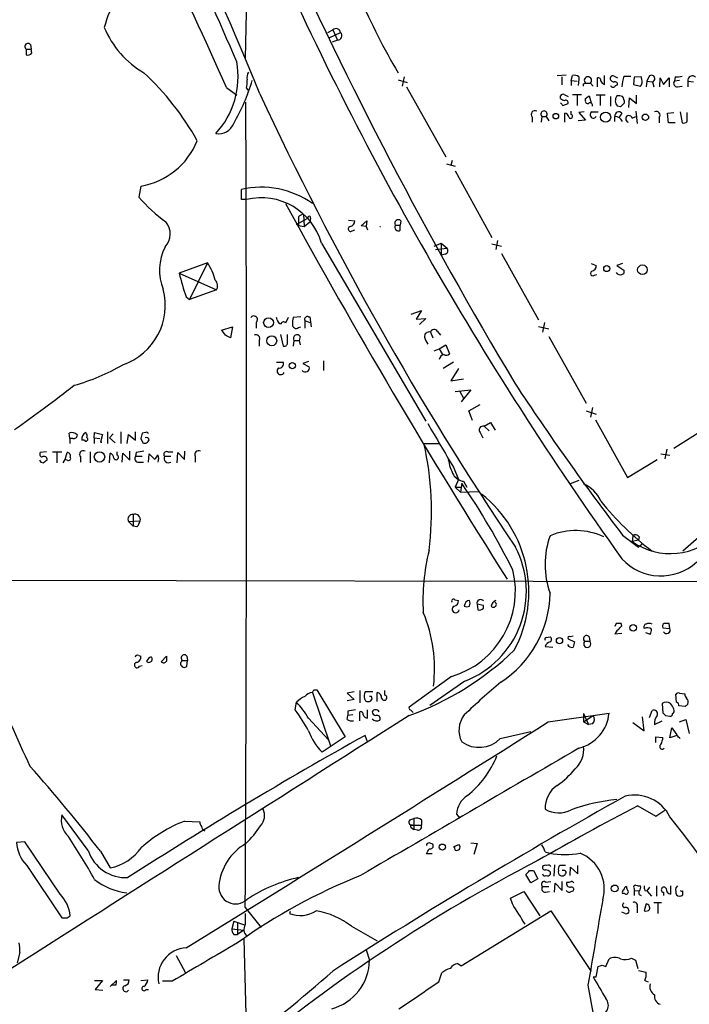
# Model space of a CAD drawing. Extents: x 13 to 1026, y 0 to 869.
# Drawn here: x 644 to 733, y 385 to 516 of the extents above; entities that cross this region are included whole.
import ezdxf

# ---------------------------------------------------------------- set-up
doc = ezdxf.new("R2010")
doc.units = 0
doc.header["$MEASUREMENT"] = 0
doc.layers.add('MAIN', color=5, linetype='CONTINUOUS')

msp = doc.modelspace()

# ---------------------------------------------------------------- linework, layer by layer
at = {"layer": 'MAIN'}
for p, q in [((674.5393, 531.2834), (674.116, 510.4554)), ((685.038, 513.842), (685.7153, 514.1807)), ((685.292, 513.1647), (686.7313, 513.842)), ((685.7153, 514.1807), (686.308, 512.826)), ((645.7527, 512.2334), (645.8373, 511.6407)), ((686.308, 512.826), (685.6307, 512.572)), ((645.16, 511.6407), (645.16, 510.8787)), ((645.16, 511.6407), (645.8373, 511.6407)), ((645.922, 511.1327), (645.8373, 511.6407)), ((695.1133, 508), (694.8593, 506.73)), ((715.3487, 508.1694), (716.534, 508.254)), ((715.9413, 508), (715.9413, 506.8994)), ((717.2113, 507.492), (717.3807, 508.1694)), ((718.2273, 508), (718.2273, 507.6614)), ((721.614, 506.984), (721.614, 508.1694)), ((722.884, 508.0847), (723.3073, 507.8307)), ((724.154, 508.0847), (725.0853, 508.0847)), ((725.5087, 507.9154), (725.424, 506.984)), ((726.44, 508), (725.5087, 507.9154)), ((726.5247, 507.6614), (726.44, 508)), ((727.456, 508), (727.202, 507.4074)), ((730.9273, 508), (730.8427, 507.4074)), ((671.6607, 506.5607), (673.0153, 505.5447)), ((694.3513, 507.5767), (695.5367, 507.238)), ((695.452, 506.6454), (700.6167, 497.4167)), ((717.2113, 507.492), (717.2113, 506.8147)), ((717.2113, 507.492), (717.9733, 507.4074)), ((718.2273, 507.6614), (718.1427, 506.8147)), ((718.82, 507.0687), (719.074, 507.1534)), ((719.074, 507.1534), (719.7513, 507.1534)), ((719.7513, 507.1534), (720.09, 506.73)), ((720.6827, 506.6454), (720.6827, 507.8307)), ((723.0533, 506.8147), (723.3073, 506.8994)), ((725.424, 506.984), (726.3553, 506.73)), ((727.202, 507.4074), (727.1173, 506.6454)), ((727.202, 507.4074), (727.964, 507.3227)), ((727.964, 507.3227), (728.1333, 506.6454)), ((728.8953, 506.6454), (728.98, 507.8307)), ((728.98, 507.8307), (729.4033, 506.984)), ((729.4033, 506.984), (730.1653, 507.8307)), ((730.1653, 507.8307), (730.1653, 506.6454)), ((731.52, 507.492), (730.8427, 507.4074)), ((731.266, 506.6454), (731.8587, 506.73)), ((732.6207, 507.4074), (732.6207, 506.6454)), ((732.6207, 507.4074), (733.3827, 507.3227)), ((674.2853, 506.476), (674.4547, 506.222)), ((715.772, 505.1214), (715.772, 505.46)), ((716.28, 505.6294), (716.788, 505.3754)), ((717.3807, 505.6294), (718.566, 505.6294)), ((717.9733, 505.5447), (717.9733, 504.19)), ((719.582, 505.46), (719.836, 504.5287)), ((721.6987, 505.5447), (720.5133, 505.5447)), ((721.0213, 505.46), (721.0213, 504.19)), ((722.376, 505.3754), (722.376, 504.1054)), ((725.8473, 504.444), (725.8473, 505.5447)), ((716.1107, 504.19), (716.788, 504.444)), ((719.074, 504.8674), (719.074, 505.1214)), ((723.7307, 504.0207), (723.3073, 504.1054)), ((724.8313, 503.936), (724.916, 505.206)), ((724.916, 505.206), (725.8473, 504.444)), ((712.0467, 502.666), (712.0467, 501.9887)), ((713.3167, 502.7507), (713.232, 501.9887)), ((713.3167, 502.7507), (713.9093, 502.7507)), ((713.9093, 502.7507), (714.248, 502.158)), ((716.3647, 501.9887), (716.3647, 503.174)), ((717.2113, 503.0047), (717.2113, 503.428)), ((718.9047, 503.3434), (718.2273, 503.2587)), ((718.2273, 503.2587), (719.074, 502.2427)), ((719.9207, 503.3434), (720.7673, 503.3434)), ((722.9687, 502.0734), (722.9687, 502.7507)), ((723.9, 503.174), (723.5613, 502.666)), ((725.2547, 502.4967), (725.7627, 502.7507)), ((725.7627, 503.428), (725.932, 501.8194)), ((729.9113, 503.174), (730.758, 503.2587)), ((730.0807, 501.904), (729.9113, 503.174)), ((731.6047, 503.3434), (731.8587, 501.904)), ((732.536, 502.0734), (732.536, 503.2587)), ((719.074, 502.2427), (718.1427, 502.158)), ((728.8107, 502.5814), (728.8107, 501.904)), ((730.9273, 501.904), (730.0807, 501.904)), ((700.7013, 496.4854), (701.8867, 496.1467)), ((701.4633, 496.9087), (701.294, 496.2314)), ((701.8867, 495.554), (706.7127, 486.7487)), ((660.3153, 493.522), (660.0613, 492.0827)), ((673.608, 491.744), (673.608, 493.0987)), ((674.2853, 491.744), (673.608, 491.744)), ((681.8207, 489.7967), (681.9053, 488.188)), ((680.8893, 488.442), (681.9053, 489.0347)), ((681.1433, 489.458), (681.1433, 488.696)), ((681.9053, 489.0347), (682.4133, 489.2887)), ((681.9053, 488.188), (682.6673, 488.7807)), ((682.752, 489.2887), (682.6673, 488.7807)), ((687.7473, 489.0347), (688.594, 488.95)), ((689.4407, 488.2727), (690.2027, 488.95)), ((690.2027, 488.95), (690.118, 488.188)), ((693.928, 488.3574), (694.6053, 488.3574)), ((694.69, 488.95), (694.6053, 488.3574)), ((694.6053, 487.68), (694.6053, 488.3574)), ((681.3973, 488.2727), (681.9053, 488.188)), ((688.2553, 487.5954), (688.594, 487.7647)), ((690.118, 488.188), (689.4407, 488.2727)), ((690.118, 488.188), (690.2873, 487.7647)), ((684.1913, 485.9867), (697.992, 462.4494)), ((699.0927, 485.5634), (700.024, 485.9867)), ((700.024, 485.9867), (700.786, 485.3094)), ((700.024, 485.9867), (700.024, 484.378)), ((706.7127, 485.902), (707.9827, 485.5634)), ((707.4747, 486.3254), (707.2207, 485.14)), ((699.262, 485.14), (700.786, 485.3094)), ((700.532, 484.5474), (700.024, 484.378)), ((707.9827, 484.632), (712.8933, 475.8267)), ((669.1207, 483.362), (665.3953, 482.0074)), ((669.1207, 483.362), (666.75, 478.536)), ((719.836, 483.2774), (720.5133, 483.0234)), ((723.9847, 483.2774), (723.2227, 483.0234)), ((665.3953, 482.0074), (670.306, 479.806)), ((720.2593, 481.7534), (720.598, 481.838)), ((723.2227, 483.0234), (724.154, 482.4307)), ((670.306, 479.806), (666.75, 478.536)), ((666.3267, 478.8747), (666.75, 478.536)), ((696.0447, 476.5887), (697.3993, 477.0967)), ((697.3993, 477.0967), (696.722, 475.9114)), ((675.5553, 475.488), (675.5553, 474.726)), ((678.3493, 475.8267), (678.2647, 476.1654)), ((679.7887, 476.1654), (679.45, 475.4034)), ((681.482, 476.25), (680.466, 476.1654)), ((681.99, 475.742), (682.6673, 475.488)), ((681.99, 475.742), (681.99, 474.726)), ((682.498, 476.25), (682.6673, 476.25)), ((682.6673, 476.25), (682.8367, 474.8954)), ((696.722, 475.9114), (697.992, 475.996)), ((697.992, 475.996), (697.1453, 475.234)), ((713.6553, 475.488), (713.4013, 474.218)), ((670.9833, 474.472), (672.4227, 474.8954)), ((672.4227, 474.8954), (672.1687, 473.456)), ((681.1433, 474.8107), (681.482, 474.8954)), ((698.5847, 474.218), (698.9233, 473.456)), ((699.516, 474.3027), (699.9393, 473.7947)), ((712.8933, 474.98), (714.248, 474.6414)), ((675.9787, 473.1174), (675.9787, 472.3554)), ((678.7727, 473.8794), (679.1113, 472.3554)), ((679.704, 472.7787), (679.704, 473.8794)), ((680.5507, 473.1174), (680.466, 472.3554)), ((680.5507, 473.1174), (681.228, 473.1174)), ((681.3973, 473.6254), (681.228, 473.1174)), ((681.228, 473.1174), (681.3973, 472.5247)), ((714.248, 473.6254), (719.1587, 464.82)), ((699.0927, 471.7627), (699.77, 472.0167)), ((699.77, 472.0167), (700.6167, 472.5247)), ((699.77, 472.0167), (700.1933, 471.2547)), ((700.6167, 472.5247), (701.1247, 471.3394)), ((678.2647, 470.2387), (679.1113, 470.2387)), ((682.498, 470.3234), (681.736, 470.0694)), ((684.4453, 470.408), (684.4453, 469.138)), ((701.6327, 470.2387), (700.278, 469.392)), ((681.736, 470.0694), (682.5827, 469.646)), ((702.31, 469.392), (701.294, 467.7834)), ((701.294, 467.7834), (702.9873, 468.0374)), ((701.8867, 466.344), (703.9187, 466.598)), ((702.4793, 466.344), (702.9873, 465.4974)), ((703.9187, 466.598), (702.6487, 464.9894)), ((703.6647, 463.804), (705.1887, 464.6507)), ((704.1727, 462.534), (703.6647, 463.804)), ((719.1587, 463.804), (720.5133, 463.3807)), ((720.0053, 464.2274), (719.7513, 462.9574)), ((739.9867, 464.6507), (730.758, 458.8087)), ((705.6967, 461.772), (706.5433, 462.28)), ((706.5433, 462.28), (707.136, 461.264)), ((720.4287, 462.6187), (724.662, 454.9987)), ((655.9127, 461.01), (655.9127, 459.486)), ((657.6907, 461.01), (657.6907, 459.486)), ((659.638, 459.9094), (659.638, 461.01)), ((705.6967, 461.772), (706.374, 461.1794)), ((650.9173, 460.1634), (650.8327, 460.8407)), ((650.9173, 460.1634), (650.9173, 459.486)), ((651.3407, 460.1634), (650.9173, 460.1634)), ((652.8647, 459.9094), (652.526, 459.9094)), ((654.1347, 460.248), (654.2193, 460.9254)), ((654.1347, 460.248), (654.1347, 459.486)), ((654.1347, 460.248), (654.8967, 460.1634)), ((654.2193, 460.9254), (655.2353, 460.6714)), ((655.2353, 460.6714), (654.9813, 459.6554)), ((656.6747, 460.756), (656.1667, 460.248)), ((656.1667, 460.248), (656.9287, 459.5707)), ((658.5373, 459.486), (658.7067, 460.6714)), ((658.7067, 460.6714), (659.638, 459.9094)), ((660.3153, 460.1634), (660.5693, 459.5707)), ((660.9927, 460.9254), (660.4847, 460.8407)), ((705.1887, 460.9254), (705.5273, 460.248)), ((647.8693, 458.3854), (647.0227, 458.3007)), ((648.6313, 458.3854), (649.9013, 458.3854)), ((653.6267, 458.3854), (653.6267, 456.946)), ((654.9813, 459.6554), (655.1507, 459.6554)), ((657.1827, 457.962), (657.1827, 458.3854)), ((658.876, 457.2847), (658.876, 458.47)), ((663.8713, 458.3854), (664.5487, 458.3854)), ((666.0727, 457.3694), (666.1573, 458.47)), ((697.738, 459.486), (699.6853, 459.486)), ((729.8267, 458.724), (729.5727, 457.454)), ((649.224, 458.3007), (649.224, 456.946)), ((650.0707, 456.946), (650.3247, 457.3694)), ((650.3247, 457.3694), (650.5787, 458.3007)), ((650.5787, 457.2847), (650.3247, 457.3694)), ((652.3567, 457.708), (652.3567, 457.0307)), ((656.1667, 456.946), (656.2513, 458.216)), ((657.86, 457.0307), (657.9447, 458.216)), ((657.9447, 458.216), (658.876, 457.2847)), ((659.7227, 458.3007), (659.638, 457.7927)), ((659.638, 457.7927), (660.4847, 457.7927)), ((661.3313, 457.0307), (661.416, 458.1314)), ((661.416, 458.1314), (662.178, 457.3694)), ((663.448, 457.7927), (664.2947, 457.7927)), ((665.1413, 456.946), (665.226, 458.3007)), ((665.226, 458.3007), (666.0727, 457.3694)), ((667.512, 457.7927), (667.512, 457.0307)), ((724.662, 454.9987), (728.5567, 457.3694)), ((729.0647, 458.1314), (730.25, 457.962)), ((660.0613, 457.0307), (660.654, 457.0307)), ((701.6327, 456.3534), (702.31, 454.7447)), ((702.31, 454.7447), (701.8867, 453.7287)), ((702.9873, 454.4907), (703.4107, 453.7287)), ((718.2273, 454.5754), (717.042, 454.152)), ((701.8867, 453.7287), (702.564, 453.0514)), ((701.8867, 453.7287), (702.564, 453.7287)), ((702.7333, 454.2367), (702.564, 453.0514)), ((702.564, 453.0514), (704.9347, 453.136)), ((738.2087, 450.7654), (731.9433, 445.262)), ((659.2993, 450.088), (659.2993, 448.564)), ((658.7067, 449.1567), (660.2307, 449.2414)), ((658.7067, 449.1567), (659.2993, 448.564)), ((659.8073, 448.4794), (659.2993, 448.564)), ((723.9847, 447.3787), (726.1013, 445.77)), ((725.3393, 447.294), (725.2547, 446.532)), ((726.1013, 446.7014), (725.2547, 446.532)), ((726.186, 447.1247), (726.1013, 446.7014)), ((726.5247, 446.1087), (726.1013, 445.77)), ((631.698, 441.452), (748.7073, 441.198)), ((701.802, 438.8274), (702.31, 438.7427)), ((704.7653, 438.2347), (704.85, 437.4727)), ((705.612, 438.0654), (704.7653, 438.2347)), ((705.612, 437.7267), (705.612, 438.0654)), ((723.138, 435.6947), (722.9687, 435.2714)), ((723.9, 435.356), (723.8153, 435.6947)), ((729.3187, 435.102), (730.25, 435.0174)), ((730.25, 435.0174), (730.1653, 435.6947)), ((713.9093, 433.832), (714.4173, 433.9167)), ((716.788, 433.6627), (717.6347, 433.2394)), ((717.4653, 434.0014), (717.042, 433.9167)), ((719.582, 433.9167), (719.6667, 433.324)), ((723.9, 434.34), (722.9687, 434.2554)), ((727.0327, 434.5094), (727.6253, 434.2554)), ((713.74, 432.6467), (714.756, 432.562)), ((718.9893, 433.324), (719.6667, 433.324)), ((660.0613, 431.4614), (660.3153, 431.3767)), ((663.0247, 430.6147), (663.702, 431.3767)), ((666.4113, 431.3767), (666.496, 430.784)), ((660.146, 430.022), (660.4847, 430.1067)), ((665.8187, 430.784), (666.496, 430.784)), ((666.4113, 430.022), (666.496, 430.784)), ((701.3787, 428.6674), (695.7907, 424.6034)), ((703.1567, 428.0747), (698.5, 424.8574)), ((683.006, 426.5507), (685.3767, 419.5234)), ((683.1753, 426.8894), (683.5987, 426.8894)), ((683.5987, 426.8894), (687.324, 420.7087)), ((688.5093, 426.6354), (687.578, 426.466)), ((687.578, 426.466), (688.5093, 425.6194)), ((689.2713, 426.8047), (689.2713, 425.196)), ((690.9647, 426.6354), (689.9487, 426.6354)), ((690.7953, 426.0427), (690.5413, 426.0427)), ((691.5573, 425.3654), (691.5573, 426.5507)), ((692.5733, 426.212), (692.5733, 426.8047)), ((731.0967, 425.2807), (731.012, 426.2967)), ((731.52, 426.466), (732.1973, 426.3814)), ((680.72, 424.2647), (680.8893, 425.2807)), ((688.5093, 425.6194), (687.578, 425.45)), ((689.864, 425.704), (690.0333, 425.45)), ((729.234, 425.1114), (729.3187, 423.8414)), ((732.282, 424.688), (731.4353, 424.7727)), ((687.578, 422.9947), (687.6627, 423.5027)), ((687.6627, 424.0954), (687.6627, 423.5027)), ((688.34, 423.5874), (687.6627, 423.5027)), ((689.2713, 422.8254), (689.2713, 424.0107)), ((690.2873, 423.164), (690.2873, 424.2647)), ((695.96, 424.2647), (696.2987, 423.926)), ((714.1633, 422.656), (722.2067, 423.8414)), ((718.82, 423.7567), (718.82, 422.656)), ((718.82, 423.7567), (719.4973, 422.3174)), ((718.82, 422.656), (720.09, 423.5027)), ((726.8633, 421.4707), (726.6093, 423.3334)), ((727.5407, 423.2487), (727.8793, 424.18)), ((729.6573, 423.5027), (730.25, 423.418)), ((682.498, 423.164), (685.1227, 420.2854)), ((718.82, 422.656), (719.4973, 422.3174)), ((720.0053, 422.402), (719.4973, 422.3174)), ((725.3393, 422.5714), (726.8633, 421.4707)), ((728.218, 422.3174), (729.234, 422.8254)), ((731.52, 422.656), (732.3667, 422.9947)), ((732.3667, 422.9947), (732.79, 421.132)), ((687.324, 420.7087), (684.276, 418.6767)), ((690.2873, 420.0314), (689.9487, 420.878)), ((707.8133, 420.4547), (711.8773, 421.386)), ((728.3873, 419.9467), (728.3873, 420.7087)), ((728.3873, 420.7087), (729.3187, 420.624)), ((730.25, 420.5394), (730.504, 421.894)), ((731.1813, 420.878), (730.25, 420.5394)), ((730.504, 421.894), (731.1813, 420.9627)), ((726.0167, 411.5647), (728.3873, 410.21)), ((653.3727, 405.638), (649.9013, 410.3794)), ((702.056, 410.464), (702.4793, 409.956)), ((728.3873, 410.21), (729.5727, 410.972)), ((666.0727, 409.5327), (668.1047, 409.448)), ((695.8753, 409.702), (696.3833, 409.8714)), ((696.214, 409.0247), (697.3993, 409.0247)), ((696.3833, 409.8714), (696.3833, 408.432)), ((697.3993, 409.702), (697.3993, 409.0247)), ((696.0447, 408.686), (696.3833, 408.432)), ((696.8913, 408.3474), (696.3833, 408.432)), ((644.9907, 406.8234), (643.89, 406.7387)), ((649.6473, 399.8807), (644.9907, 406.8234)), ((703.9187, 406.654), (704.7653, 406.5694)), ((704.7653, 406.5694), (704.342, 405.13)), ((654.9813, 405.5534), (656.2513, 403.352)), ((698.8387, 405.2147), (698.0767, 405.2147)), ((701.8867, 405.7227), (701.802, 406.0614)), ((713.74, 405.4687), (714.3327, 405.2994)), ((645.2447, 403.6907), (649.9013, 396.748)), ((715.01, 403.7754), (714.9253, 402.2514)), ((716.4493, 403.6907), (715.6873, 403.6907)), ((718.058, 402.59), (718.058, 403.6907)), ((711.8773, 401.4047), (711.2, 402.5054)), ((711.708, 403.0134), (712.216, 403.0134)), ((712.216, 403.0134), (712.8087, 401.9127)), ((714.4173, 402.844), (714.4173, 402.5054)), ((717.042, 402.336), (717.1267, 403.4367)), ((717.1267, 403.4367), (718.058, 402.59)), ((712.8087, 401.9127), (711.8773, 401.4047)), ((713.8247, 401.4894), (714.502, 401.574)), ((715.01, 400.1347), (715.0947, 401.32)), ((715.0947, 401.32), (716.026, 400.3887)), ((716.026, 400.3887), (716.026, 401.574)), ((709.168, 399.3727), (710.946, 400.2194)), ((710.946, 400.2194), (713.0627, 397.002)), ((713.4013, 400.8967), (714.248, 400.8967)), ((713.8247, 400.1347), (714.3327, 400.2194)), ((717.2113, 400.2194), (717.4653, 400.304)), ((724.2387, 399.9654), (723.9847, 399.9654)), ((725.5087, 400.6427), (725.5087, 400.3887)), ((725.5087, 400.3887), (725.5087, 399.7114)), ((725.5087, 400.3887), (726.186, 400.304)), ((726.948, 400.3887), (727.202, 400.304)), ((727.5407, 400.812), (727.202, 400.304)), ((727.202, 400.304), (727.7947, 399.6267)), ((728.472, 400.9814), (728.472, 399.6267)), ((729.4033, 400.1347), (729.4033, 399.7114)), ((730.3347, 400.9814), (730.3347, 399.8807)), ((731.266, 400.9814), (731.012, 400.7274)), ((709.422, 398.6107), (709.168, 399.3727)), ((727.1173, 398.6107), (726.8633, 397.6794)), ((728.1333, 398.78), (729.1493, 398.78)), ((728.6413, 398.6954), (728.6413, 397.3407)), ((674.116, 398.1027), (676.2327, 395.478)), ((680.0427, 397.5947), (679.958, 397.3407)), ((702.6487, 390.398), (714.502, 397.6794)), ((714.502, 397.6794), (719.836, 389.636)), ((724.3233, 397.3407), (723.9, 397.51)), ((725.932, 398.1874), (725.932, 397.4254)), ((650.5787, 396.748), (651.002, 397.002)), ((672.592, 396.3247), (672.338, 395.3087)), ((672.592, 396.3247), (674.0313, 395.8167)), ((673.1, 396.1554), (673.1, 394.5467)), ((672.338, 395.3087), (673.9467, 395.1394)), ((673.9467, 395.1394), (673.1, 394.5467)), ((688.1707, 395.6474), (691.5573, 393.7)), ((672.592, 394.5467), (673.1, 394.5467)), ((673.9467, 393.954), (674.2853, 380.492)), ((644.3133, 392.176), (643.9747, 390.8214)), ((690.118, 392.5147), (690.5413, 391.16)), ((664.972, 391.7527), (666.242, 389.4667)), ((702.2253, 390.7367), (702.6487, 390.398)), ((721.7833, 390.3134), (722.2067, 391.3294)), ((725.17, 391.414), (725.678, 391.16)), ((725.678, 391.16), (726.0167, 390.0594)), ((699.6853, 388.2814), (700.1087, 389.4667)), ((720.5133, 388.9587), (720.7673, 390.3134)), ((721.2753, 390.4827), (721.7833, 390.3134)), ((726.1013, 389.8054), (727.1173, 389.5514)), ((654.2193, 388.4507), (655.2353, 388.4507)), ((655.2353, 388.4507), (654.304, 387.2654)), ((656.2513, 387.6887), (657.098, 388.4507)), ((658.0293, 388.5354), (658.7913, 388.5354)), ((660.3153, 388.4507), (661.2467, 388.5354)), ((664.464, 388.366), (663.194, 388.366)), ((720.09, 388.9587), (720.5133, 388.9587)), ((726.948, 388.4507), (727.3713, 388.2814)), ((654.304, 387.2654), (655.32, 387.1807)), ((657.0133, 387.858), (656.4207, 387.858)), ((660.9927, 387.2654), (661.3313, 387.2654)), ((719.4127, 387.858), (720.1747, 383.54))]:
    msp.add_line(p, q, dxfattribs=at)
for centre, radius in [((715.1673, 502.7714), 0.366), ((721.7537, 502.6511), 0.6695), ((727.0091, 502.6332), 0.4197), ((721.8977, 482.6204), 0.4011), ((726.6166, 482.4605), 0.6409), ((677.1966, 475.476), 0.6465), ((677.6219, 473.0753), 0.6594), ((680.3395, 469.7736), 0.4187), ((654.8588, 457.7117), 0.6832), ((725.389, 435.1083), 0.4322), ((715.6501, 433.4126), 0.4114), ((700.1721, 406.1038), 0.4043), ((722.9455, 400.6351), 0.4537)]:
    msp.add_circle(centre, radius, dxfattribs=at)
for centre, radius, start, end in [((102.3237, 269.77), 620.3601, 22.3543677, 28.3804412), ((-6668.0362, -2818.912), 8057.9104, 24.3743478, 24.66880704), ((-572.4496, -30.765), 1357.7749, 23.4678358, 24.9998382), ((1102.4619, 715.1658), 465.5176, 203.811967, 215.589602), ((1215.1895, 769.3227), 588.7178, 204.2736154, 210.8486504), ((668.7819, 511.0842), 13.7293, 130.354282, 165.510101), ((761.1868, 548.7789), 78.0303, 202.833647, 211.070543), ((667.0454, 519.313), 12.5109, 202.529223, 239.728597), ((686.1386, 513.7574), 0.5986, 8.123335, 135), ((686.3019, 513.4247), 0.5988, 270.583752, 44.181255), ((645.4141, 511.9793), 0.4233, 36.886139, 233.113861), ((645.3293, 511.6408), 0.7807, 257.475173, 319.394725), ((662.018, 508.0347), 11.1624, 317.299198, 9.866445), ((635.7259, 481.6839), 36.6766, 29.122125, 47.001232), ((675.7244, 507.8731), 1.3865, 148.733619, 192.344134), ((717.5499, 506.8148), 1.3651, 60.249913, 97.11981), ((719.4127, 507.5015), 0.4857, 314.207405, 225.784139), ((722.8185, 507.7806), 0.4626, 163.057546, 278.140613), ((722.7147, 507.7459), 0.3787, 63.44848, 153.414653), ((729.3528, 506.4252), 5.4572, 162.296486, 177.687485), ((727.8126, 507.7383), 0.4423, 290.016307, 143.725967), ((731.181, 510.3741), 2.3876, 263.900432, 286.489619), ((733.2057, 507.5074), 0.5935, 43.42971, 189.700392), ((649.2901, 515.273), 26.9068, 329.999554, 343.190943), ((671.0254, 507.2805), 3.3577, 346.137165, 5.060949), ((634.17, 506.8994), 84.6502, 359.885341, 0.114591), ((720.7814, 507.5061), 0.3393, 343.087238, 106.912762), ((721.7304, 507.6401), 0.6664, 200.439306, 259.93972), ((722.7147, 506.984), 0.3787, 206.558284, 333.434949), ((722.9828, 506.9982), 0.3392, 343.066164, 106.933836), ((725.7414, 507.3228), 0.8534, 316.001755, 23.377559), ((731.2067, 507.1111), 0.4694, 140.854032, 277.256717), ((1071.1534, 688.8796), 435.4834, 204.872657, 213.935014), ((716.1107, 505.2907), 0.3787, 63.441716, 153.441716), ((634.678, 632.2907), 152.6261, 303.57027, 303.799453), ((724.1291, 504.8367), 1.1001, 145.485039, 221.665114), ((723.4345, 503.8936), 1.5807, 69.629778, 97.700518), ((722.7253, 504.5362), 1.5134, 359.71606, 33.677467), ((-10426.1003, 460.1853), 11100.3899, 359.67955279, 0.22932072), ((716.4234, 505.8229), 0.9573, 227.120783, 266.484521), ((800.6413, 589.0593), 119.7841, 224.885442, 225.114558), ((716.4634, 504.5428), 0.3393, 343.071082, 106.912762), ((719.3703, 504.7615), 0.3147, 160.332702, 312.282263), ((719.6808, 504.2042), 0.3392, 343.066164, 106.933836), ((850.9846, 377.2748), 179.6053, 134.885409, 135.114591), ((712.3974, 503.0047), 0.4875, 60.253661, 224.002785), ((713.613, 503.047), 0.419, 315, 225), ((716.2799, 502.5812), 0.5988, 8.140927, 81.859073), ((717.1267, 502.7507), 0.2678, 198.441716, 71.578587), ((720.1323, 502.9624), 0.4359, 119.046943, 330.941566), ((723.5091, 502.798), 0.5425, 43.886948, 185.002223), ((722.9484, 501.6195), 1.1314, 23.653447, 88.971906), ((724.8314, 502.412), 0.4317, 11.315138, 258.684862), ((728.4599, 502.9201), 0.4875, 316.005378, 119.746339), ((670.5858, 502.5785), 2.145, 260.216231, 339.274509), ((732.0703, 502.4969), 0.6295, 250.359033, 317.717127), ((658.7312, 503.1083), 9.7164, 279.383119, 338.412229), ((676.1752, 481.4116), 11.9657, 55.189525, 102.38889), ((676.6604, 506.3929), 21.916, 220.764855, 233.477393), ((676.2442, 483.7136), 8.2659, 15.962058, 103.708751), ((1442.6586, 907.6173), 869.4025, 208.6154179, 212.4180661), ((681.8839, 488.8235), 0.9752, 93.715594, 139.412087), ((661.7493, 487.1765), 2.4623, 316.408575, 40.655306), ((681.4115, 488.5691), 0.2967, 154.678624, 267.257158), ((682.5827, 489.3592), 0.1835, 337.392151, 202.595845), ((687.8531, 488.9148), 0.7417, 281.525044, 2.720065), ((694.3513, 488.5993), 0.4875, 45.997215, 209.746339), ((694.3655, 488.1175), 0.499, 151.262153, 298.727777), ((688.0624, 487.8635), 0.3302, 100.663358, 305.735304), ((691.9384, 488.7851), 0.5986, 265.938251, 274.052201), ((669.6054, 482.4029), 6.8072, 153.137955, 201.65699), ((700.4614, 484.9943), 0.4524, 278.977235, 44.149179), ((664.1472, 479.7828), 6.1275, 12.183771, 35.740835), ((690.1227, 487.6544), 25.364, 192.864041, 200.251891), ((720.0537, 481.9832), 0.3084, 115.55122, 311.818712), ((719.7726, 482.988), 0.7415, 281.520561, 2.736234), ((723.6884, 482.473), 0.6693, 214.691906, 288.429535), ((723.8294, 482.219), 0.3875, 280.497939, 33.11188), ((669.5258, 480.3483), 0.9501, 325.197679, 49.986733), ((655.2664, 477.7492), 8.2936, 288.840641, 14.964037), ((675.259, 475.869), 0.4827, 307.87186, 142.11877), ((678.9421, 475.9114), 0.5987, 188.131456, 261.857718), ((679.1678, 475.2622), 0.3156, 26.581291, 169.687035), ((683.2173, 475.4456), 2.8439, 165.338781, 184.267054), ((682.3498, 475.8902), 0.3891, 67.613458, 202.386542), ((669.3786, 472.7393), 2.3616, 26.544437, 47.1964), ((680.847, 475.1747), 0.4695, 172.743283, 309.145968), ((698.4142, 473.6426), 0.6002, 73.494622, 189.774622), ((699.0704, 474.0399), 0.5173, 30.530684, 159.862657), ((587.15, 304.2654), 189.3506, 63.320357, 63.549527), ((675.5412, 473.3572), 0.499, 331.272223, 118.737847), ((679.2431, 472.7975), 0.4613, 253.399492, 357.664214), ((680.974, 473.3714), 0.4937, 30.965747, 210.965747), ((700.1283, 474.0268), 2.3563, 191.905565, 216.980293), ((678.6245, 470.0058), 0.5396, 258.69215, 25.567878), ((700.5178, 470.521), 0.7499, 101.936271, 175.686847), ((700.6893, 471.7868), 0.6243, 238.458631, 314.22122), ((644.2664, 493.3904), 27.1826, 285.454868, 300.211952), ((678.83, 469.0907), 0.4959, 128.885367, 335.362867), ((682.0562, 469.5034), 0.5455, 222.064517, 15.154702), ((526.773, 627.0871), 202.7959, 305.187861, 307.958198), ((997.6661, 656.4551), 344.4045, 213.284969, 217.377687), ((2139.2489, 1305.8979), 1669.8701, 210.3513419, 210.5805272), ((705.5565, 461.2804), 0.5112, 74.082316, 223.98546), ((651.2329, 460.0634), 0.8743, 36.765044, 117.242088), ((651.4782, 460.5973), 0.4552, 252.416941, 358.665732), ((653.4119, 460.1015), 0.9065, 114.639606, 192.234698), ((653.0764, 460.0363), 0.2468, 210.93987, 59.06013), ((652.6106, 460.4597), 0.6294, 340.344339, 47.723862), ((829.7013, 418.158), 174.5167, 165.843185, 166.0724), ((660.8071, 460.1535), 0.6294, 247.803057, 345.321301), ((661.0774, 459.9518), 0.3412, 7.104189, 119.765709), ((661.1197, 460.7561), 0.2116, 359.972923, 126.875312), ((652.7074, 458.0467), 0.4875, 60.253661, 224.002785), ((702.555, 204.3896), 257.4985, 99.345902, 99.575088), ((663.7189, 458.0467), 0.3714, 65.774365, 223.155907), ((667.9494, 458.0326), 0.4989, 61.256631, 208.743369), ((657.4382, 450.4697), 41.2961, 352.873796, 12.61114), ((647.3783, 457.3948), 0.4539, 194.039305, 278.578205), ((647.3473, 458.089), 0.3875, 146.88812, 259.502061), ((647.5099, 457.3276), 0.4462, 354.482356, 121.509917), ((732.3826, 330.1039), 152.6537, 123.578078, 123.807241), ((650.5599, 457.8398), 0.4613, 343.399492, 87.664214), ((650.7481, 457.5386), 0.3052, 236.289107, 33.710893), ((655.9492, 457.4602), 0.8139, 5.534773, 68.212969), ((657.0556, 457.6657), 0.3224, 203.200924, 66.782742), ((660.002, 457.4964), 0.4694, 140.854032, 277.256717), ((663.2794, 457.0301), 1.1525, 126.041628, 162.877899), ((661.3745, 457.4964), 1.3122, 339.212964, 20.782954), ((663.9857, 457.5387), 0.5947, 154.714776, 301.310799), ((708.0293, 458.5987), 7.18, 189.858253, 207.014715), ((703.1901, 456.3221), 1.8426, 212.304011, 263.681098), ((623.2728, 399.7454), 96.3497, 26.490401, 34.441), ((716.9832, 450.0292), 4.5135, 24.014046, 65.985954), ((695.1156, 439.8759), 16.4885, 332.014427, 51.597426), ((751.1389, 475.8934), 38.4616, 218.661065, 232.7892), ((659.2256, 449.4807), 0.6117, 83.080602, 211.980564), ((659.5542, 449.4328), 0.703, 344.202369, 111.258101), ((658.6041, 449.6466), 1.6763, 315.870102, 346.011837), ((717.7848, 439.289), 8.6844, 64.457942, 112.815253), ((724.7899, 443.484), 11.0502, 159.831015, 200.168985), ((730.2955, 453.6252), 8.7019, 234.600402, 317.241857), ((725.6819, 446.8053), 0.5968, 32.358529, 125.03213), ((724.7362, 438.7629), 27.1318, 165.956432, 183.441906), ((698.5838, 439.9149), 12.6927, 291.117465, 27.470907), ((729.0651, 448.9967), 7.0176, 222.606894, 312.498811), ((698.0276, 439.983), 11.8013, 286.496586, 13.420273), ((701.6327, 438.658), 0.2395, 45.016916, 224.983084), ((705.231, 438.3617), 0.4827, 37.87186, 195.254078), ((699.9756, 439.9841), 14.445, 303.260805, 358.769903), ((701.9334, 437.5632), 0.4701, 117.3663, 348.900414), ((701.5691, 438.7075), 0.7417, 281.525044, 2.720065), ((703.8531, 437.9684), 0.7812, 97.635354, 179.097837), ((703.4107, 438.6154), 0.7194, 241.913927, 298.079046), ((702.9452, 438.3617), 0.8898, 334.647392, 25.352608), ((705.0193, 438.2348), 0.7807, 257.475173, 319.394725), ((707.5968, 437.8387), 0.9791, 112.589256, 171.661358), ((706.9279, 438.214), 0.38, 217.880274, 71.05009), ((679.4786, 429.6427), 19.658, 353.441486, 22.400618), ((723.4766, 266.3448), 169.3502, 89.885409, 90.114558), ((596.646, 562.102), 179.6055, 314.885409, 315.114591), ((727.1878, 435.2291), 0.3874, 100.48609, 213.119959), ((727.2678, 434.3022), 0.8217, 50.114969, 119.491461), ((727.4983, 434.8059), 0.8898, 64.647392, 115.352608), ((727.0324, 434.7635), 0.7808, 319.404277, 12.514482), ((729.6997, 435.3137), 0.4359, 119.058434, 209.058435), ((729.8151, 434.8288), 0.474, 209.690911, 23.444589), ((729.8266, 266.3448), 169.3502, 89.885409, 90.114558), ((713.9093, 433.6204), 0.2116, 90, 216.875312), ((714.1635, 433.5781), 0.4232, 306.84553, 53.14635), ((716.915, 433.7897), 0.1796, 45, 225), ((719.2434, 433.6626), 0.4233, 36.886139, 233.113861), ((724.0688, 433.9171), 1.1509, 126.018589, 162.906421), ((714.7211, 432.2089), 1.0743, 106.425957, 155.951955), ((717.2538, 433.1126), 0.5898, 201.052853, 291.013101), ((886.8999, 390.5507), 174.5653, 165.845177, 166.07436), ((719.328, 432.9854), 0.4789, 135.008459, 44.991541), ((659.9061, 431.1368), 0.3598, 64.446281, 168.683821), ((659.5891, 431.2367), 0.7396, 287.158545, 10.911862), ((662.3897, 429.9795), 1.4969, 118.737847, 151.253601), ((661.4087, 430.9607), 0.4219, 218.25483, 51.736762), ((833.0019, 431.038), 169.3002, 179.885375, 180.114592), ((666.0727, 431.1227), 0.4234, 36.875312, 233.132809), ((682.0295, 461.1091), 40.0451, 290.098941, 313.66047), ((659.8208, 430.1721), 0.3582, 92.160175, 335.223742), ((663.3331, 430.8988), 0.4193, 222.651464, 331.60763), ((666.0636, 430.363), 0.487, 120.187001, 315.557383), ((760.1708, 471.6537), 126.9578, 200.075358, 205.591514), ((763.9457, 360.408), 87.7339, 129.705165, 133.935201), ((684.1081, 421.8072), 4.7356, 116.568839, 132.820451), ((683.105, 425.0827), 1.4713, 93.858111, 139.271992), ((598.4057, 469.05), 94.6752, 333.327151, 333.556307), ((691.6202, 426.0138), 1.7833, 159.600761, 190.004258), ((690.4836, 425.7848), 0.4046, 304.14965, 39.604292), ((691.4091, 425.8239), 0.7418, 357.279935, 78.474956), ((692.4887, 425.8733), 0.3491, 194.024302, 75.975698), ((731.3506, 426.1275), 0.3785, 63.414641, 153.448488), ((733.1542, 426.4407), 0.9587, 183.546139, 222.848561), ((669.8691, 415.2357), 14.9113, 32.120201, 42.349421), ((690.372, 426.0857), 0.7203, 241.951376, 298.048624), ((695.96, 424.4764), 0.2116, 143.124688, 270), ((729.7843, 424.3491), 0.9402, 54.169757, 125.825302), ((729.1304, 423.9438), 1.6774, 13.993164, 44.113543), ((730.9867, 424.8405), 0.4537, 351.405541, 75.969882), ((817.1263, 340.1824), 119.7487, 134.885409, 135.114591), ((731.9647, 425.2807), 0.7035, 338.83384, 46.232597), ((17997.9939, -26831.5119), 32283.1544, 122.40845902, 122.63764225), ((661.8454, 410.2909), 23.4844, 28.427858, 36.514377), ((730.495, 170.1843), 257.4985, 99.345902, 99.575088), ((689.3701, 423.6861), 0.3393, 343.087238, 106.928918), ((690.2991, 423.8069), 0.643, 199.959507, 268.948492), ((691.3456, 423.7355), 0.5409, 30.58047, 149.41414), ((691.4725, 424.0952), 0.5985, 188.116564, 261.883436), ((691.5296, 423.11), 0.4174, 331.372013, 109.82832), ((705.6726, 421.5456), 3.3064, 141.863602, 207.255562), ((716.9098, 424.3392), 5.3202, 284.337928, 354.631141), ((719.4472, 422.9986), 0.8169, 313.090352, 38.104439), ((728.1193, 423.7426), 0.4989, 331.256631, 118.753438), ((729.6804, 422.5406), 1.4793, 139.430213, 188.677847), ((814.1504, 508.3095), 119.7133, 224.876948, 225.106165), ((730.2923, 423.7144), 0.2994, 261.878017, 8.121983), ((730.377, 424.1377), 0.4359, 299.058435, 29.058434), ((-3539.5065, 7177.7093), 7982.7597, 301.79384994, 302.19869855), ((688.2129, 423.968), 1.1621, 236.882912, 280.501532), ((691.501, 423.6722), 0.8585, 223.669097, 297.394848), ((977.846, -94.4549), 590.299, 119.1904662, 122.7369986), ((689.9059, 424.2221), 7.9024, 200.375717, 224.566777), ((727.0618, 420.7392), 2.2598, 332.413275, 357.077961), ((625.5805, 314.8289), 149.6594, 44.892149, 45.121359), ((705.0249, 423.2245), 3.9303, 234.334037, 315.191734), ((715.5412, 418.9705), 3.3121, 311.119366, 8.126677), ((729.234, 419.4034), 0.3352, 120.336413, 319.270772), ((4915.9489, -6807.102), 8357.0381, 120.15213536, 120.38131778), ((694.9549, 423.3254), 13.4619, 309.37637, 337.476749), ((497.0289, 284.3975), 199.0671, 37.48967, 41.696539), ((709.1348, 423.3426), 10.9933, 304.419352, 321.34182), ((717.4584, 411.2112), 3.7191, 124.559621, 181.075402), ((1095.2376, -250.5155), 760.0072, 119.2118721, 122.6047105), ((705.09, 410.3351), 3.0367, 121.677587, 177.567242), ((725.5809, 407.7486), 5.2393, 26.978317, 103.888509), ((882.3131, 110.4568), 339.2559, 117.43252, 119.992429), ((726.0799, 385.7177), 26.8462, 96.109478, 109.289945), ((652.7716, 409.6598), 2.9591, 165.925718, 226.855468), ((674.7275, 410.2853), 1.9564, 316.557445, 25.949484), ((715.548, 414.0655), 3.4379, 238.271088, 298.934333), ((672.8651, 392.062), 18.7447, 111.245488, 131.681947), ((669.0602, 409.5068), 0.9573, 183.521453, 222.879217), ((664.6986, 416.3598), 13.6434, 314.143857, 327.054687), ((696.1188, 409.4004), 0.3876, 128.916045, 284.219102), ((696.1505, 408.8448), 0.1908, 70.558299, 236.326588), ((696.7749, 409.0883), 0.8756, 44.504846, 116.567978), ((696.9397, 408.8402), 0.4952, 264.390726, 21.872304), ((596.4812, 303.9034), 170.8134, 23.938053, 38.45209), ((668.935, 408.8195), 0.5774, 176.435426, 254.635229), ((648.649, 407.0288), 4.7678, 183.48833, 224.437462), ((571.469, 355.089), 95.0376, 29.458617, 33.468868), ((677.7148, 400.4077), 7.0933, 119.696691, 175.360925), ((698.3729, 406.3578), 0.2992, 81.85365, 188.14635), ((656.3468, 279.5769), 133.8594, 71.45383, 71.683027), ((698.5569, 406.2847), 0.4174, 250.17168, 28.627987), ((702.5699, 404.979), 1.4318, 97.028723, 130.887771), ((702.0843, 406.1037), 0.4291, 242.587157, 43.668658), ((711.4344, 404.9826), 2.3563, 11.905565, 36.980293), ((658.2998, 407.2589), 5.1869, 198.209989, 273.561382), ((654.8816, 409.9804), 6.7684, 281.675334, 324.618788), ((528.941, 490.1933), 189.2835, 333.323742, 333.552952), ((716.3647, 417.3802), 12.2505, 260.452177, 279.547824), ((716.4592, 400.5698), 5.1111, 343.506267, 67.72334), ((810.6133, 214.4529), 213.5836, 117.278659, 129.693826), ((713.8246, 403.1617), 0.5555, 72.243539, 139.643715), ((714.1633, 403.3519), 0.3787, 26.585347, 116.55152), ((716.1105, 403.2251), 0.6292, 132.268789, 199.661787), ((584.454, 529.7594), 179.6055, 314.885409, 315.114591), ((713.7259, 403.4226), 0.3393, 163.071082, 286.928918), ((713.74, 402.6325), 0.3414, 187.152081, 299.726148), ((713.7659, 402.1425), 0.9573, 47.120783, 86.478547), ((714.0786, 402.6747), 0.3787, 243.441716, 333.441716), ((715.9837, 402.8017), 0.5116, 155.554191, 245.554191), ((715.9836, 402.844), 0.5503, 247.386542, 0), ((716.1529, 402.5476), 0.4828, 37.873943, 105.239505), ((659.4621, 408.3822), 8.3931, 231.343177, 263.092593), ((717.1702, 332.1682), 75.4795, 111.623152, 125.723199), ((685.6649, 382.0347), 20.5509, 102.710188, 123.340015), ((713.6131, 401.193), 0.3642, 54.476953, 234.442206), ((717.0681, 401.2973), 0.4888, 156.855286, 276.885134), ((716.7882, 402.4202), 0.9461, 259.679445, 296.565051), ((717.2538, 401.2778), 0.2992, 8.108436, 98.165305), ((725.7062, 400.8121), 0.2601, 77.454468, 220.620402), ((646.1405, 396.4723), 4.8903, 6.218311, 44.184763), ((672.8457, 400.8013), 2.2084, 175.322112, 313.64961), ((713.7655, 400.6004), 0.4695, 140.86944, 277.24461), ((716.9573, 400.6428), 0.4937, 210.975698, 300.959776), ((717.2325, 400.5157), 0.3147, 317.717737, 109.650149), ((724.3233, 400.1348), 0.3786, 116.565051, 206.578587), ((724.5955, 400.4673), 0.4415, 103.463431, 179.208421), ((724.4504, 400.1982), 0.3146, 227.717737, 19.650149), ((725.4488, 400.9557), 0.9579, 183.531189, 222.867946), ((726.1858, 401.9122), 0.9461, 243.434949, 280.320555), ((726.5105, 400.0923), 0.3874, 146.880041, 259.51391), ((725.7626, 400.7697), 0.6294, 312.276138, 19.655661), ((727.7955, 400.8122), 0.9474, 169.712462, 206.551529), ((729.4457, 400.4734), 0.3413, 29.742799, 262.864574), ((730.4829, 400.6075), 0.7418, 177.279935, 258.474956), ((733.381, 400.4733), 2.3826, 173.877836, 196.515207), ((731.52, 400.2194), 0.5987, 225.006767, 314.993233), ((731.8163, 400.5156), 0.2468, 210.951809, 300.97172), ((604.9433, 400.05), 127.0003, 359.885409, 0.114591), ((32.9369, -26.0732), 798.7418, 31.8906048, 32.1197853), ((3535.5529, -93.3352), 2856.9551, 170.0743443, 170.3035278), ((724.2951, 398.4132), 0.3155, 116.565051, 259.704897), ((725.5341, 398.3821), 0.443, 333.926622, 116.084995), ((727.0241, 398.0603), 0.5583, 337.725933, 80.389191), ((1055.1157, 396.5787), 381.0005, 179.885409, 180.114592), ((681.4044, 400.9915), 3.9269, 248.387166, 302.494581), ((681.8153, 387.4347), 10.3846, 52.265495, 80.585298), ((724.3657, 397.6371), 0.4826, 344.731346, 105.257201), ((724.4926, 397.6795), 0.3787, 243.44848, 333.414653), ((727.075, 398.2721), 0.6294, 250.344339, 317.723862), ((650.24, 566.0979), 169.3502, 269.885409, 270.114592), ((673.8626, 395.3936), 1.527, 183.187323, 213.684864), ((675.13, 395.2064), 1.1835, 148.957368, 224.462558), ((639.8232, 392.5147), 4.5029, 355.686199, 11.936301), ((1938.7861, -1768.1008), 2504.8446, 120.3509547, 120.5801368), ((666.5063, 388.8623), 3.9105, 92.632368, 192.327771), ((683.7952, 391.2409), 6.7466, 285.040827, 359.312935), ((702.5639, 389.1281), 1.6439, 101.886863, 145.491118), ((722.9687, 389.6992), 1.7995, 64.947329, 115.052671), ((724.332, 393.3859), 2.1426, 253.701609, 293.024077), ((551.3767, 542.1434), 203.1737, 302.170069, 311.39152), ((702.2588, 386.7924), 3.4314, 107.809238, 128.798798), ((678.6938, 517.4055), 133.8752, 288.316987, 288.546157), ((724.8314, 389.3396), 2.2957, 337.219251, 5.293625), ((656.1677, 388.2812), 0.9456, 333.413271, 10.325982), ((658.0506, 388.5), 0.7415, 281.520561, 2.736234), ((660.1457, 388.6202), 1.1043, 302.481141, 355.595723), ((-191.9351, 1698.8222), 1585.0881, 304.0000485, 304.2292324), ((1440.6187, 810.8485), 834.9567, 210.350172, 210.5793526), ((658.3539, 387.3924), 0.4114, 112.16348, 329.033855), ((660.7387, 387.4008), 0.2879, 90, 331.939222), ((728.7853, 387.6633), 1.2158, 162.574006, 242.18505), ((720.7267, 385.1808), 1.3874, 268.182745, 40.398834), ((729.2765, 386.3595), 1.0829, 167.8184, 254.109113)]:
    msp.add_arc(centre, radius, start, end, dxfattribs=at)

doc.saveas('drawing.dxf')
